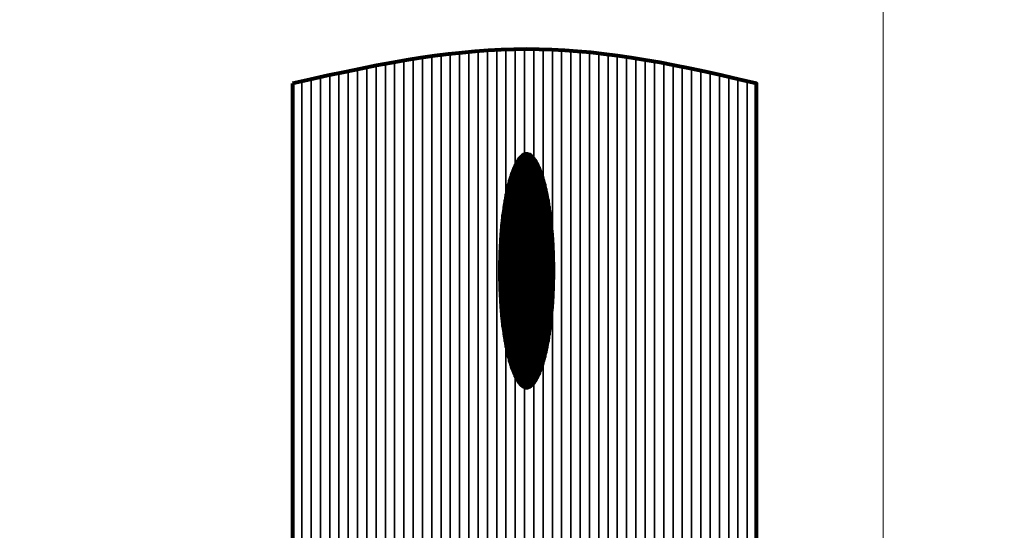
# Model space of a CAD drawing. Units: centimetres. Extents: x -12.2 to 12.7, y -8.2 to 8.8.
# Drawn here: x -2.1 to 0.4, y 2.7 to 4 of the extents above; entities that cross this region are included whole.
import ezdxf

# ---------------------------------------------------------------- set-up
doc = ezdxf.new("R2010")
doc.units = ezdxf.units.CM
doc.header["$MEASUREMENT"] = 0
doc.layers.add('layer 1', color=7, linetype='Continuous')

msp = doc.modelspace()

# ---------------------------------------------------------------- linework, layer by layer
at = {"layer": 'layer 1', "color": 15, "lineweight": 15}
msp.add_lwpolyline([(0.05526, -1.84855), (3.94462, -1.84855), (3.94462, 5.96551), (0.05526, 5.96551), (0.05526, -1.84855)], close=True, dxfattribs=at)
at = {"layer": 'layer 1', "color": 31}
msp.add_open_spline([(-2.38355, 8.31203), (-2.38355, 8.31203), (4.88484, 8.31203), (4.88484, 8.31203), (4.88484, 8.31203), (4.88484, 8.31203), (4.88484, -1.76546), (4.88484, -1.76546), (4.88484, -1.76546), (4.88484, -1.76546), (-5.48405, -1.76546), (-5.48405, -1.76546), (-5.48405, -1.76546), (-5.48405, -1.76546), (-2.38355, 8.31203), (-2.38355, 8.31203)], degree=3, knots=[0, 0, 0, 0, 0.25, 0.25, 0.25, 0.25, 0.5, 0.5, 0.5, 0.5, 0.75, 0.75, 0.75, 0.75, 1, 1, 1, 1], dxfattribs=at)
at = {"layer": 'layer 1', "color": 22, "lineweight": 40}
for points, knots in [([(-1.19231, 7.14342), (-1.19231, 7.14342), (12.66495, 7.14342), (12.66495, 7.14342), (12.66495, 7.14342), (12.66495, 7.14342), (12.66495, -3.81532), (12.66495, -3.81532), (12.66495, -3.81532), (12.66495, -3.81532), (-8.12377, -3.81532), (-8.12377, -3.81532)], [0, 0, 0, 0, 0.3333333, 0.3333333, 0.3333333, 0.3333333, 0.6666667, 0.6666667, 0.6666667, 0.6666667, 1, 1, 1, 1]), ([(-1.19539, 6.88817), (-1.19539, 6.88817), (6.82424, 6.88817), (6.82424, 6.88817), (6.82424, 6.88817), (6.82424, 6.88817), (6.82424, 3.71212), (6.82424, 3.71212)], [0, 0, 0, 0, 0.5, 0.5, 0.5, 0.5, 1, 1, 1, 1])]:
    msp.add_open_spline(points, degree=3, knots=knots, dxfattribs=at)
at = {"layer": 'layer 1', "color": 250, "lineweight": 80}
msp.add_open_spline([(-1.44009, 3.86663), (-0.94379, 3.98185), (-0.7478, 3.98297), (-0.26528, 3.86663), (-0.26528, 3.86663), (-0.26528, 3.86663), (-0.26528, 2.06797), (-0.26528, 2.06797), (-0.26528, 2.06797), (-0.76127, 1.95651), (-0.95724, 1.95651), (-1.44009, 2.06797), (-1.44009, 2.06797), (-1.44009, 2.06797), (-1.44009, 3.86663), (-1.44009, 3.86663)], degree=3, knots=[0, 0, 0, 0, 0.25, 0.25, 0.25, 0.25, 0.5, 0.5, 0.5, 0.5, 0.75, 0.75, 0.75, 0.75, 1, 1, 1, 1], dxfattribs=at)
at = {"layer": 'layer 1', "color": 251}
for points, knots in [([(-1.08764, 2.00034), (-1.08764, 2.00034), (-1.08764, 3.93554), (-1.08764, 3.93554), (-1.08764, 3.93554), (-1.07174, 3.93776), (-1.05609, 3.93977), (-1.04065, 3.94158), (-1.04065, 3.94158), (-1.04065, 3.94158), (-1.04065, 1.99467), (-1.04065, 1.99467), (-1.04065, 1.99467), (-1.05613, 1.99636), (-1.07176, 1.99824), (-1.08764, 2.00034)], [0, 0, 0, 0, 0.25, 0.25, 0.25, 0.25, 0.5, 0.5, 0.5, 0.5, 0.75, 0.75, 0.75, 0.75, 1, 1, 1, 1]), ([(-1.06415, 1.99737), (-1.06415, 1.99737), (-1.06415, 3.9387), (-1.06415, 3.9387), (-1.06415, 3.9387), (-1.04826, 3.94074), (-1.03262, 3.94256), (-1.01715, 3.94418), (-1.01715, 3.94418), (-1.01715, 3.94418), (-1.01715, 1.99225), (-1.01715, 1.99225), (-1.01715, 1.99225), (-1.03264, 1.99375), (-1.04829, 1.99545), (-1.06415, 1.99737)], [0, 0, 0, 0, 0.25, 0.25, 0.25, 0.25, 0.5, 0.5, 0.5, 0.5, 0.75, 0.75, 0.75, 0.75, 1, 1, 1, 1]), ([(-1.04065, 1.99467), (-1.04065, 1.99467), (-1.04065, 3.94158), (-1.04065, 3.94158), (-1.04065, 3.94158), (-1.02479, 3.94343), (-1.00913, 3.94508), (-0.99366, 3.9465), (-0.99366, 3.9465), (-0.99366, 3.9465), (-0.99366, 1.99015), (-0.99366, 1.99015), (-0.99366, 1.99015), (-1.00917, 1.99144), (-1.02481, 1.99294), (-1.04065, 1.99467)], [0, 0, 0, 0, 0.25, 0.25, 0.25, 0.25, 0.5, 0.5, 0.5, 0.5, 0.75, 0.75, 0.75, 0.75, 1, 1, 1, 1]), ([(-1.01715, 1.99225), (-1.01715, 1.99225), (-1.01715, 3.94418), (-1.01715, 3.94418), (-1.01715, 3.94418), (-1.00131, 3.94584), (-0.98566, 3.94726), (-0.97016, 3.94848), (-0.97016, 3.94848), (-0.97016, 3.94848), (-0.97016, 1.98832), (-0.97016, 1.98832), (-0.97016, 1.98832), (-0.98569, 1.9894), (-1.00134, 1.99072), (-1.01715, 1.99225)], [0, 0, 0, 0, 0.25, 0.25, 0.25, 0.25, 0.5, 0.5, 0.5, 0.5, 0.75, 0.75, 0.75, 0.75, 1, 1, 1, 1]), ([(-0.99366, 1.99015), (-0.99366, 1.99015), (-0.99366, 3.9465), (-0.99366, 3.9465), (-0.99366, 3.9465), (-0.97783, 3.94795), (-0.96219, 3.94917), (-0.94666, 3.95016), (-0.94666, 3.95016), (-0.94666, 3.95016), (-0.94666, 1.98687), (-0.94666, 1.98687), (-0.94666, 1.98687), (-0.96222, 1.98773), (-0.97787, 1.98883), (-0.99366, 1.99015)], [0, 0, 0, 0, 0.25, 0.25, 0.25, 0.25, 0.5, 0.5, 0.5, 0.5, 0.75, 0.75, 0.75, 0.75, 1, 1, 1, 1]), ([(-0.97016, 1.98832), (-0.97016, 1.98832), (-0.97016, 3.94848), (-0.97016, 3.94848), (-0.97016, 3.94848), (-0.95437, 3.94972), (-0.93871, 3.95072), (-0.92317, 3.95149), (-0.92317, 3.95149), (-0.92317, 3.95149), (-0.92317, 1.98573), (-0.92317, 1.98573), (-0.92317, 1.98573), (-0.93876, 1.98637), (-0.9544, 1.98722), (-0.97016, 1.98832)], [0, 0, 0, 0, 0.25, 0.25, 0.25, 0.25, 0.5, 0.5, 0.5, 0.5, 0.75, 0.75, 0.75, 0.75, 1, 1, 1, 1]), ([(-0.94666, 1.98687), (-0.94666, 1.98687), (-0.94666, 3.95016), (-0.94666, 3.95016), (-0.94666, 3.95016), (-0.93089, 3.95117), (-0.91524, 3.95195), (-0.89967, 3.95249), (-0.89967, 3.95249), (-0.89967, 3.95249), (-0.89967, 1.98493), (-0.89967, 1.98493), (-0.89967, 1.98493), (-0.91528, 1.98535), (-0.93092, 1.98599), (-0.94666, 1.98687)], [0, 0, 0, 0, 0.25, 0.25, 0.25, 0.25, 0.5, 0.5, 0.5, 0.5, 0.75, 0.75, 0.75, 0.75, 1, 1, 1, 1]), ([(-0.92317, 1.98573), (-0.92317, 1.98573), (-0.92317, 3.95149), (-0.92317, 3.95149), (-0.92317, 3.95149), (-0.90742, 3.95227), (-0.89177, 3.95284), (-0.87617, 3.95314), (-0.87617, 3.95314), (-0.87617, 3.95314), (-0.87617, 1.98448), (-0.87617, 1.98448), (-0.87617, 1.98448), (-0.89181, 1.98467), (-0.90746, 1.98508), (-0.92317, 1.98573)], [0, 0, 0, 0, 0.25, 0.25, 0.25, 0.25, 0.5, 0.5, 0.5, 0.5, 0.75, 0.75, 0.75, 0.75, 1, 1, 1, 1]), ([(-0.89967, 1.98493), (-0.89967, 1.98493), (-0.89967, 3.95249), (-0.89967, 3.95249), (-0.89967, 3.95249), (-0.88394, 3.95304), (-0.8683, 3.95335), (-0.85268, 3.95342), (-0.85268, 3.95342), (-0.85268, 3.95342), (-0.85268, 1.98439), (-0.85268, 1.98439), (-0.85268, 1.98439), (-0.86834, 1.98434), (-0.88398, 1.98451), (-0.89967, 1.98493)], [0, 0, 0, 0, 0.25, 0.25, 0.25, 0.25, 0.5, 0.5, 0.5, 0.5, 0.75, 0.75, 0.75, 0.75, 1, 1, 1, 1]), ([(-1.13464, 2.00709), (-1.13464, 2.00709), (-1.13464, 3.92851), (-1.13464, 3.92851), (-1.13464, 3.92851), (-1.1187, 3.93105), (-1.10306, 3.93339), (-1.08764, 3.93554), (-1.08764, 3.93554), (-1.08764, 3.93554), (-1.08764, 2.00034), (-1.08764, 2.00034), (-1.08764, 2.00034), (-1.10307, 2.00238), (-1.11874, 2.00465), (-1.13464, 2.00709)], [0, 0, 0, 0, 0.25, 0.25, 0.25, 0.25, 0.5, 0.5, 0.5, 0.5, 0.75, 0.75, 0.75, 0.75, 1, 1, 1, 1]), ([(-1.11114, 2.0036), (-1.11114, 2.0036), (-1.11114, 3.93216), (-1.11114, 3.93216), (-1.11114, 3.93216), (-1.09524, 3.93454), (-1.07957, 3.93672), (-1.06415, 3.9387), (-1.06415, 3.9387), (-1.06415, 3.9387), (-1.06415, 1.99737), (-1.06415, 1.99737), (-1.06415, 1.99737), (-1.07959, 1.99924), (-1.09525, 2.00132), (-1.11114, 2.0036)], [0, 0, 0, 0, 0.25, 0.25, 0.25, 0.25, 0.5, 0.5, 0.5, 0.5, 0.75, 0.75, 0.75, 0.75, 1, 1, 1, 1]), ([(-0.8417, 3.69088), (-0.8417, 3.69088), (-0.8417, 3.09502), (-0.8417, 3.09502), (-0.8417, 3.09502), (-0.84356, 3.0944), (-0.84546, 3.0941), (-0.84736, 3.0941), (-0.84736, 3.0941), (-0.84736, 3.0941), (-0.84738, 3.0941), (-0.84738, 3.0941), (-0.84738, 3.0941), (-0.84738, 3.0941), (-0.84738, 3.69184), (-0.84738, 3.69184), (-0.84738, 3.69184), (-0.84738, 3.69184), (-0.84736, 3.69184), (-0.84736, 3.69184), (-0.84736, 3.69184), (-0.84546, 3.69184), (-0.84356, 3.6915), (-0.8417, 3.69088)], [0, 0, 0, 0, 0.1666667, 0.1666667, 0.1666667, 0.1666667, 0.3333333, 0.3333333, 0.3333333, 0.3333333, 0.5, 0.5, 0.5, 0.5, 0.6666667, 0.6666667, 0.6666667, 0.6666667, 0.8333333, 0.8333333, 0.8333333, 0.8333333, 1, 1, 1, 1]), ([(-0.83885, 3.68969), (-0.83885, 3.68969), (-0.83885, 3.09621), (-0.83885, 3.09621), (-0.83885, 3.09621), (-0.84073, 3.09527), (-0.84262, 3.09465), (-0.84454, 3.09434), (-0.84454, 3.09434), (-0.84454, 3.09434), (-0.84454, 3.69158), (-0.84454, 3.69158), (-0.84454, 3.69158), (-0.84262, 3.69126), (-0.84073, 3.69063), (-0.83885, 3.68969)], [0, 0, 0, 0, 0.25, 0.25, 0.25, 0.25, 0.5, 0.5, 0.5, 0.5, 0.75, 0.75, 0.75, 0.75, 1, 1, 1, 1]), ([(-0.83601, 3.68802), (-0.83601, 3.68802), (-0.83601, 3.09788), (-0.83601, 3.09788), (-0.83601, 3.09788), (-0.83788, 3.09662), (-0.83977, 3.09566), (-0.8417, 3.09502), (-0.8417, 3.09502), (-0.8417, 3.09502), (-0.8417, 3.69088), (-0.8417, 3.69088), (-0.8417, 3.69088), (-0.83977, 3.69023), (-0.83788, 3.68928), (-0.83601, 3.68802)], [0, 0, 0, 0, 0.25, 0.25, 0.25, 0.25, 0.5, 0.5, 0.5, 0.5, 0.75, 0.75, 0.75, 0.75, 1, 1, 1, 1]), ([(-0.83316, 3.68586), (-0.83316, 3.68586), (-0.83316, 3.10006), (-0.83316, 3.10006), (-0.83316, 3.10006), (-0.83503, 3.09847), (-0.83692, 3.09717), (-0.83885, 3.09621), (-0.83885, 3.09621), (-0.83885, 3.09621), (-0.83885, 3.68969), (-0.83885, 3.68969), (-0.83885, 3.68969), (-0.83692, 3.68872), (-0.83503, 3.68745), (-0.83316, 3.68586)], [0, 0, 0, 0, 0.25, 0.25, 0.25, 0.25, 0.5, 0.5, 0.5, 0.5, 0.75, 0.75, 0.75, 0.75, 1, 1, 1, 1]), ([(-0.83032, 3.68317), (-0.83032, 3.68317), (-0.83032, 3.10272), (-0.83032, 3.10272), (-0.83032, 3.10272), (-0.83219, 3.10079), (-0.83408, 3.09917), (-0.83601, 3.09788), (-0.83601, 3.09788), (-0.83601, 3.09788), (-0.83601, 3.68802), (-0.83601, 3.68802), (-0.83601, 3.68802), (-0.83408, 3.68672), (-0.83219, 3.6851), (-0.83032, 3.68317)], [0, 0, 0, 0, 0.25, 0.25, 0.25, 0.25, 0.5, 0.5, 0.5, 0.5, 0.75, 0.75, 0.75, 0.75, 1, 1, 1, 1]), ([(-0.82748, 3.67998), (-0.82748, 3.67998), (-0.82748, 3.10591), (-0.82748, 3.10591), (-0.82748, 3.10591), (-0.82934, 3.10364), (-0.83124, 3.10169), (-0.83316, 3.10006), (-0.83316, 3.10006), (-0.83316, 3.10006), (-0.83316, 3.68586), (-0.83316, 3.68586), (-0.83316, 3.68586), (-0.83124, 3.68422), (-0.82934, 3.68225), (-0.82748, 3.67998)], [0, 0, 0, 0, 0.25, 0.25, 0.25, 0.25, 0.5, 0.5, 0.5, 0.5, 0.75, 0.75, 0.75, 0.75, 1, 1, 1, 1]), ([(-0.82463, 3.67622), (-0.82463, 3.67622), (-0.82463, 3.10966), (-0.82463, 3.10966), (-0.82463, 3.10966), (-0.82649, 3.10702), (-0.82838, 3.10472), (-0.83032, 3.10272), (-0.83032, 3.10272), (-0.83032, 3.10272), (-0.83032, 3.68317), (-0.83032, 3.68317), (-0.83032, 3.68317), (-0.82838, 3.68117), (-0.82649, 3.67886), (-0.82463, 3.67622)], [0, 0, 0, 0, 0.25, 0.25, 0.25, 0.25, 0.5, 0.5, 0.5, 0.5, 0.75, 0.75, 0.75, 0.75, 1, 1, 1, 1]), ([(-0.82179, 3.67192), (-0.82179, 3.67192), (-0.82179, 3.11398), (-0.82179, 3.11398), (-0.82179, 3.11398), (-0.82365, 3.11096), (-0.82554, 3.10827), (-0.82748, 3.10591), (-0.82748, 3.10591), (-0.82748, 3.10591), (-0.82748, 3.67998), (-0.82748, 3.67998), (-0.82748, 3.67998), (-0.82554, 3.67762), (-0.82365, 3.67494), (-0.82179, 3.67192)], [0, 0, 0, 0, 0.25, 0.25, 0.25, 0.25, 0.5, 0.5, 0.5, 0.5, 0.75, 0.75, 0.75, 0.75, 1, 1, 1, 1]), ([(-0.81894, 3.66699), (-0.81894, 3.66699), (-0.81894, 3.11892), (-0.81894, 3.11892), (-0.81894, 3.11892), (-0.8208, 3.11551), (-0.82269, 3.11241), (-0.82463, 3.10966), (-0.82463, 3.10966), (-0.82463, 3.10966), (-0.82463, 3.67622), (-0.82463, 3.67622), (-0.82463, 3.67622), (-0.82269, 3.67348), (-0.8208, 3.6704), (-0.81894, 3.66699)], [0, 0, 0, 0, 0.25, 0.25, 0.25, 0.25, 0.5, 0.5, 0.5, 0.5, 0.75, 0.75, 0.75, 0.75, 1, 1, 1, 1]), ([(-0.8161, 3.66147), (-0.8161, 3.66147), (-0.8161, 3.12444), (-0.8161, 3.12444), (-0.8161, 3.12444), (-0.81795, 3.12062), (-0.81985, 3.11712), (-0.82179, 3.11398), (-0.82179, 3.11398), (-0.82179, 3.11398), (-0.82179, 3.67192), (-0.82179, 3.67192), (-0.82179, 3.67192), (-0.81985, 3.66878), (-0.81795, 3.66529), (-0.8161, 3.66147)], [0, 0, 0, 0, 0.25, 0.25, 0.25, 0.25, 0.5, 0.5, 0.5, 0.5, 0.75, 0.75, 0.75, 0.75, 1, 1, 1, 1]), ([(-0.81326, 3.65528), (-0.81326, 3.65528), (-0.81326, 3.13063), (-0.81326, 3.13063), (-0.81326, 3.13063), (-0.8151, 3.12638), (-0.817, 3.12248), (-0.81894, 3.11892), (-0.81894, 3.11892), (-0.81894, 3.11892), (-0.81894, 3.66699), (-0.81894, 3.66699), (-0.81894, 3.66699), (-0.817, 3.66343), (-0.8151, 3.65953), (-0.81326, 3.65528)], [0, 0, 0, 0, 0.25, 0.25, 0.25, 0.25, 0.5, 0.5, 0.5, 0.5, 0.75, 0.75, 0.75, 0.75, 1, 1, 1, 1])]:
    msp.add_open_spline(points, degree=3, knots=knots, dxfattribs=at)
at = {"layer": 'layer 1', "color": 8}
for points, knots in [([(-0.87617, 1.98448), (-0.87617, 1.98448), (-0.87617, 3.95314), (-0.87617, 3.95314), (-0.87617, 3.95314), (-0.86048, 3.95345), (-0.84484, 3.95351), (-0.82918, 3.95334), (-0.82918, 3.95334), (-0.82918, 3.95334), (-0.82918, 1.98462), (-0.82918, 1.98462), (-0.82918, 1.98462), (-0.84487, 1.98434), (-0.86052, 1.9843), (-0.87617, 1.98448)], [0, 0, 0, 0, 0.25, 0.25, 0.25, 0.25, 0.5, 0.5, 0.5, 0.5, 0.75, 0.75, 0.75, 0.75, 1, 1, 1, 1]), ([(-0.85268, 1.98439), (-0.85268, 1.98439), (-0.85268, 3.95342), (-0.85268, 3.95342), (-0.85268, 3.95342), (-0.83702, 3.95349), (-0.82136, 3.9533), (-0.80568, 3.95288), (-0.80568, 3.95288), (-0.80568, 3.95288), (-0.80568, 1.98521), (-0.80568, 1.98521), (-0.80568, 1.98521), (-0.8214, 1.9847), (-0.83706, 1.98444), (-0.85268, 1.98439)], [0, 0, 0, 0, 0.25, 0.25, 0.25, 0.25, 0.5, 0.5, 0.5, 0.5, 0.75, 0.75, 0.75, 0.75, 1, 1, 1, 1]), ([(-0.82918, 1.98462), (-0.82918, 1.98462), (-0.82918, 3.95334), (-0.82918, 3.95334), (-0.82918, 3.95334), (-0.81354, 3.95316), (-0.7979, 3.95275), (-0.78218, 3.95209), (-0.78218, 3.95209), (-0.78218, 3.95209), (-0.78218, 1.98615), (-0.78218, 1.98615), (-0.78218, 1.98615), (-0.79792, 1.98541), (-0.81358, 1.9849), (-0.82918, 1.98462)], [0, 0, 0, 0, 0.25, 0.25, 0.25, 0.25, 0.5, 0.5, 0.5, 0.5, 0.75, 0.75, 0.75, 0.75, 1, 1, 1, 1]), ([(-0.80568, 1.98521), (-0.80568, 1.98521), (-0.80568, 3.95288), (-0.80568, 3.95288), (-0.80568, 3.95288), (-0.79007, 3.95247), (-0.77442, 3.9518), (-0.75869, 3.95091), (-0.75869, 3.95091), (-0.75869, 3.95091), (-0.75869, 1.98741), (-0.75869, 1.98741), (-0.75869, 1.98741), (-0.77446, 1.98645), (-0.79011, 1.98572), (-0.80568, 1.98521)], [0, 0, 0, 0, 0.25, 0.25, 0.25, 0.25, 0.5, 0.5, 0.5, 0.5, 0.75, 0.75, 0.75, 0.75, 1, 1, 1, 1]), ([(-0.78218, 1.98615), (-0.78218, 1.98615), (-0.78218, 3.95209), (-0.78218, 3.95209), (-0.78218, 3.95209), (-0.7666, 3.95144), (-0.75095, 3.95054), (-0.73519, 3.94941), (-0.73519, 3.94941), (-0.73519, 3.94941), (-0.73519, 1.98902), (-0.73519, 1.98902), (-0.73519, 1.98902), (-0.75099, 1.98784), (-0.76663, 1.98688), (-0.78218, 1.98615)], [0, 0, 0, 0, 0.25, 0.25, 0.25, 0.25, 0.5, 0.5, 0.5, 0.5, 0.75, 0.75, 0.75, 0.75, 1, 1, 1, 1]), ([(-0.75869, 1.98741), (-0.75869, 1.98741), (-0.75869, 3.95091), (-0.75869, 3.95091), (-0.75869, 3.95091), (-0.74313, 3.95002), (-0.72748, 3.9489), (-0.71169, 3.94755), (-0.71169, 3.94755), (-0.71169, 3.94755), (-0.71169, 1.9909), (-0.71169, 1.9909), (-0.71169, 1.9909), (-0.72752, 1.98951), (-0.74316, 1.98836), (-0.75869, 1.98741)], [0, 0, 0, 0, 0.25, 0.25, 0.25, 0.25, 0.5, 0.5, 0.5, 0.5, 0.75, 0.75, 0.75, 0.75, 1, 1, 1, 1]), ([(-0.73519, 1.98902), (-0.73519, 1.98902), (-0.73519, 3.94941), (-0.73519, 3.94941), (-0.73519, 3.94941), (-0.71966, 3.9483), (-0.70401, 3.94694), (-0.6882, 3.94537), (-0.6882, 3.94537), (-0.6882, 3.94537), (-0.6882, 1.99312), (-0.6882, 1.99312), (-0.6882, 1.99312), (-0.70403, 1.99154), (-0.71969, 1.99018), (-0.73519, 1.98902)], [0, 0, 0, 0, 0.25, 0.25, 0.25, 0.25, 0.5, 0.5, 0.5, 0.5, 0.75, 0.75, 0.75, 0.75, 1, 1, 1, 1]), ([(-0.85307, 3.69084), (-0.85307, 3.69084), (-0.85307, 3.09506), (-0.85307, 3.09506), (-0.85307, 3.09506), (-0.85499, 3.0957), (-0.85688, 3.09667), (-0.85876, 3.09795), (-0.85876, 3.09795), (-0.85876, 3.09795), (-0.85876, 3.68795), (-0.85876, 3.68795), (-0.85876, 3.68795), (-0.85688, 3.68923), (-0.85499, 3.6902), (-0.85307, 3.69084)], [0, 0, 0, 0, 0.25, 0.25, 0.25, 0.25, 0.5, 0.5, 0.5, 0.5, 0.75, 0.75, 0.75, 0.75, 1, 1, 1, 1]), ([(-0.85023, 3.69156), (-0.85023, 3.69156), (-0.85023, 3.09436), (-0.85023, 3.09436), (-0.85023, 3.09436), (-0.85215, 3.09468), (-0.85404, 3.09531), (-0.85592, 3.09626), (-0.85592, 3.09626), (-0.85592, 3.09626), (-0.85592, 3.68964), (-0.85592, 3.68964), (-0.85592, 3.68964), (-0.85404, 3.69059), (-0.85215, 3.69124), (-0.85023, 3.69156)], [0, 0, 0, 0, 0.25, 0.25, 0.25, 0.25, 0.5, 0.5, 0.5, 0.5, 0.75, 0.75, 0.75, 0.75, 1, 1, 1, 1]), ([(-0.84738, 3.69184), (-0.84738, 3.69184), (-0.84738, 3.0941), (-0.84738, 3.0941), (-0.84738, 3.0941), (-0.8493, 3.0941), (-0.85119, 3.09443), (-0.85307, 3.09506), (-0.85307, 3.09506), (-0.85307, 3.09506), (-0.85307, 3.69084), (-0.85307, 3.69084), (-0.85307, 3.69084), (-0.85119, 3.69147), (-0.8493, 3.69184), (-0.84738, 3.69184)], [0, 0, 0, 0, 0.25, 0.25, 0.25, 0.25, 0.5, 0.5, 0.5, 0.5, 0.75, 0.75, 0.75, 0.75, 1, 1, 1, 1]), ([(-0.84454, 3.69158), (-0.84454, 3.69158), (-0.84454, 3.09434), (-0.84454, 3.09434), (-0.84454, 3.09434), (-0.84547, 3.09419), (-0.84642, 3.0941), (-0.84736, 3.0941), (-0.84736, 3.0941), (-0.84833, 3.0941), (-0.84928, 3.0942), (-0.85023, 3.09436), (-0.85023, 3.09436), (-0.85023, 3.09436), (-0.85023, 3.69156), (-0.85023, 3.69156), (-0.85023, 3.69156), (-0.84928, 3.69172), (-0.84833, 3.69184), (-0.84736, 3.69184), (-0.84736, 3.69184), (-0.84642, 3.69184), (-0.84547, 3.69173), (-0.84454, 3.69158)], [0, 0, 0, 0, 0.1666667, 0.1666667, 0.1666667, 0.1666667, 0.3333333, 0.3333333, 0.3333333, 0.3333333, 0.5, 0.5, 0.5, 0.5, 0.6666667, 0.6666667, 0.6666667, 0.6666667, 0.8333333, 0.8333333, 0.8333333, 0.8333333, 1, 1, 1, 1]), ([(-0.8616, 3.68581), (-0.8616, 3.68581), (-0.8616, 3.10011), (-0.8616, 3.10011), (-0.8616, 3.10011), (-0.86353, 3.10177), (-0.86542, 3.10376), (-0.86729, 3.10606), (-0.86729, 3.10606), (-0.86729, 3.10606), (-0.86729, 3.67984), (-0.86729, 3.67984), (-0.86729, 3.67984), (-0.86542, 3.68214), (-0.86353, 3.68415), (-0.8616, 3.68581)], [0, 0, 0, 0, 0.25, 0.25, 0.25, 0.25, 0.5, 0.5, 0.5, 0.5, 0.75, 0.75, 0.75, 0.75, 1, 1, 1, 1]), ([(-0.85876, 3.68795), (-0.85876, 3.68795), (-0.85876, 3.09795), (-0.85876, 3.09795), (-0.85876, 3.09795), (-0.86069, 3.09926), (-0.86258, 3.10089), (-0.86445, 3.10284), (-0.86445, 3.10284), (-0.86445, 3.10284), (-0.86445, 3.68306), (-0.86445, 3.68306), (-0.86445, 3.68306), (-0.86258, 3.68501), (-0.86069, 3.68664), (-0.85876, 3.68795)], [0, 0, 0, 0, 0.25, 0.25, 0.25, 0.25, 0.5, 0.5, 0.5, 0.5, 0.75, 0.75, 0.75, 0.75, 1, 1, 1, 1]), ([(-0.85592, 3.68964), (-0.85592, 3.68964), (-0.85592, 3.09626), (-0.85592, 3.09626), (-0.85592, 3.09626), (-0.85783, 3.09723), (-0.85973, 3.09852), (-0.8616, 3.10011), (-0.8616, 3.10011), (-0.8616, 3.10011), (-0.8616, 3.68581), (-0.8616, 3.68581), (-0.8616, 3.68581), (-0.85973, 3.6874), (-0.85783, 3.68867), (-0.85592, 3.68964)], [0, 0, 0, 0, 0.25, 0.25, 0.25, 0.25, 0.5, 0.5, 0.5, 0.5, 0.75, 0.75, 0.75, 0.75, 1, 1, 1, 1])]:
    msp.add_open_spline(points, degree=3, knots=knots, dxfattribs=at)
at = {"layer": 'layer 1', "color": 252}
for points in [[(-0.71169, 1.9909), (-0.71169, 1.9909), (-0.71169, 3.94755), (-0.71169, 3.94755), (-0.71169, 3.94755), (-0.69618, 3.94622), (-0.68053, 3.94465), (-0.6647, 3.94287), (-0.6647, 3.94287), (-0.6647, 3.94287), (-0.6647, 1.99562), (-0.6647, 1.99562), (-0.6647, 1.99562), (-0.68056, 1.99385), (-0.69621, 1.99226), (-0.71169, 1.9909)], [(-0.6882, 1.99312), (-0.6882, 1.99312), (-0.6882, 3.94537), (-0.6882, 3.94537), (-0.6882, 3.94537), (-0.67271, 3.94383), (-0.65705, 3.94205), (-0.6412, 3.94007), (-0.6412, 3.94007), (-0.6412, 3.94007), (-0.6412, 1.99836), (-0.6412, 1.99836), (-0.6412, 1.99836), (-0.65708, 1.9964), (-0.67273, 1.99467), (-0.6882, 1.99312)], [(-0.6647, 1.99562), (-0.6647, 1.99562), (-0.6647, 3.94287), (-0.6647, 3.94287), (-0.6647, 3.94287), (-0.64922, 3.94112), (-0.63359, 3.93918), (-0.61771, 3.937), (-0.61771, 3.937), (-0.61771, 3.937), (-0.61771, 2.0014), (-0.61771, 2.0014), (-0.61771, 2.0014), (-0.6336, 1.99927), (-0.64926, 1.99735), (-0.6647, 1.99562)], [(-0.6412, 1.99836), (-0.6412, 1.99836), (-0.6412, 3.94007), (-0.6412, 3.94007), (-0.6412, 3.94007), (-0.62575, 3.93813), (-0.61009, 3.93599), (-0.59421, 3.93363), (-0.59421, 3.93363), (-0.59421, 3.93363), (-0.59421, 2.00468), (-0.59421, 2.00468), (-0.59421, 2.00468), (-0.61012, 2.00238), (-0.62577, 2.00026), (-0.6412, 1.99836)], [(-0.61771, 2.0014), (-0.61771, 2.0014), (-0.61771, 3.937), (-0.61771, 3.937), (-0.61771, 3.937), (-0.60228, 3.93488), (-0.58661, 3.93255), (-0.57071, 3.93002), (-0.57071, 3.93002), (-0.57071, 3.93002), (-0.57071, 2.00816), (-0.57071, 2.00816), (-0.57071, 2.00816), (-0.58664, 2.00571), (-0.60228, 2.00347), (-0.61771, 2.0014)], [(-0.59421, 2.00468), (-0.59421, 2.00468), (-0.59421, 3.93363), (-0.59421, 3.93363), (-0.59421, 3.93363), (-0.57878, 3.93134), (-0.56314, 3.92886), (-0.54722, 3.92617), (-0.54722, 3.92617), (-0.54722, 3.92617), (-0.54722, 2.01187), (-0.54722, 2.01187), (-0.54722, 2.01187), (-0.56315, 2.00929), (-0.57881, 2.0069), (-0.59421, 2.00468)], [(-0.57071, 2.00816), (-0.57071, 2.00816), (-0.57071, 3.93002), (-0.57071, 3.93002), (-0.57071, 3.93002), (-0.5553, 3.92757), (-0.53964, 3.92492), (-0.52372, 3.92208), (-0.52372, 3.92208), (-0.52372, 3.92208), (-0.52372, 2.01578), (-0.52372, 2.01578), (-0.52372, 2.01578), (-0.53965, 2.01307), (-0.55533, 2.01052), (-0.57071, 2.00816)], [(-0.87582, 3.66683), (-0.87582, 3.66683), (-0.87582, 3.11908), (-0.87582, 3.11908), (-0.87582, 3.11908), (-0.87777, 3.12266), (-0.87966, 3.12659), (-0.88151, 3.13087), (-0.88151, 3.13087), (-0.88151, 3.13087), (-0.88151, 3.65504), (-0.88151, 3.65504), (-0.88151, 3.65504), (-0.87966, 3.65932), (-0.87777, 3.66325), (-0.87582, 3.66683)], [(-0.87298, 3.67175), (-0.87298, 3.67175), (-0.87298, 3.11415), (-0.87298, 3.11415), (-0.87298, 3.11415), (-0.87492, 3.11731), (-0.87681, 3.12083), (-0.87867, 3.12467), (-0.87867, 3.12467), (-0.87867, 3.12467), (-0.87867, 3.66124), (-0.87867, 3.66124), (-0.87867, 3.66124), (-0.87681, 3.66508), (-0.87492, 3.66859), (-0.87298, 3.67175)], [(-0.87014, 3.67607), (-0.87014, 3.67607), (-0.87014, 3.10981), (-0.87014, 3.10981), (-0.87014, 3.10981), (-0.87207, 3.11256), (-0.87397, 3.11567), (-0.87582, 3.11908), (-0.87582, 3.11908), (-0.87582, 3.11908), (-0.87582, 3.66683), (-0.87582, 3.66683), (-0.87582, 3.66683), (-0.87397, 3.67024), (-0.87207, 3.67332), (-0.87014, 3.67607)], [(-0.86729, 3.67984), (-0.86729, 3.67984), (-0.86729, 3.10606), (-0.86729, 3.10606), (-0.86729, 3.10606), (-0.86922, 3.10843), (-0.87112, 3.11112), (-0.87298, 3.11415), (-0.87298, 3.11415), (-0.87298, 3.11415), (-0.87298, 3.67175), (-0.87298, 3.67175), (-0.87298, 3.67175), (-0.87112, 3.67477), (-0.86922, 3.67747), (-0.86729, 3.67984)], [(-0.86445, 3.68306), (-0.86445, 3.68306), (-0.86445, 3.10284), (-0.86445, 3.10284), (-0.86445, 3.10284), (-0.86638, 3.10485), (-0.86828, 3.10716), (-0.87014, 3.10981), (-0.87014, 3.10981), (-0.87014, 3.10981), (-0.87014, 3.67607), (-0.87014, 3.67607), (-0.87014, 3.67607), (-0.86828, 3.67872), (-0.86638, 3.68105), (-0.86445, 3.68306)], [(-0.88151, 3.65504), (-0.88151, 3.65504), (-0.88151, 3.13087), (-0.88151, 3.13087), (-0.88151, 3.13087), (-0.88346, 3.13538), (-0.88537, 3.14025), (-0.8872, 3.14548), (-0.8872, 3.14548), (-0.8872, 3.14548), (-0.8872, 3.64043), (-0.8872, 3.64043), (-0.8872, 3.64043), (-0.88537, 3.64566), (-0.88346, 3.65053), (-0.88151, 3.65504)], [(-0.87867, 3.66124), (-0.87867, 3.66124), (-0.87867, 3.12467), (-0.87867, 3.12467), (-0.87867, 3.12467), (-0.88061, 3.1287), (-0.88252, 3.13307), (-0.88436, 3.1378), (-0.88436, 3.1378), (-0.88436, 3.1378), (-0.88436, 3.6481), (-0.88436, 3.6481), (-0.88436, 3.6481), (-0.88252, 3.65283), (-0.88061, 3.65721), (-0.87867, 3.66124)]]:
    msp.add_open_spline(points, degree=3, knots=[0, 0, 0, 0, 0.25, 0.25, 0.25, 0.25, 0.5, 0.5, 0.5, 0.5, 0.75, 0.75, 0.75, 0.75, 1, 1, 1, 1], dxfattribs=at)
at = {"layer": 'layer 1', "color": 250}
for points in [[(-1.25212, 2.0276), (-1.25212, 2.0276), (-1.25212, 3.90739), (-1.25212, 3.90739), (-1.25212, 3.90739), (-1.23617, 3.91054), (-1.22049, 3.91354), (-1.20513, 3.91637), (-1.20513, 3.91637), (-1.20513, 3.91637), (-1.20513, 2.01885), (-1.20513, 2.01885), (-1.20513, 2.01885), (-1.22052, 2.02161), (-1.23616, 2.02451), (-1.25212, 2.0276)], [(-1.22862, 2.02314), (-1.22862, 2.02314), (-1.22862, 3.91196), (-1.22862, 3.91196), (-1.22862, 3.91196), (-1.21266, 3.91501), (-1.19702, 3.91789), (-1.18163, 3.92061), (-1.18163, 3.92061), (-1.18163, 3.92061), (-1.18163, 2.01472), (-1.18163, 2.01472), (-1.18163, 2.01472), (-1.19702, 2.01736), (-1.21267, 2.02016), (-1.22862, 2.02314)], [(-1.20513, 2.01885), (-1.20513, 2.01885), (-1.20513, 3.91637), (-1.20513, 3.91637), (-1.20513, 3.91637), (-1.18917, 3.91931), (-1.17353, 3.92206), (-1.15813, 3.92465), (-1.15813, 3.92465), (-1.15813, 3.92465), (-1.15813, 2.01079), (-1.15813, 2.01079), (-1.15813, 2.01079), (-1.17352, 2.01329), (-1.1892, 2.01599), (-1.20513, 2.01885)], [(-1.3696, 2.05205), (-1.3696, 2.05205), (-1.3696, 3.88263), (-1.3696, 3.88263), (-1.3696, 3.88263), (-1.35362, 3.88618), (-1.33798, 3.88959), (-1.32261, 3.89287), (-1.32261, 3.89287), (-1.32261, 3.89287), (-1.32261, 2.04191), (-1.32261, 2.04191), (-1.32261, 2.04191), (-1.33797, 2.04515), (-1.35363, 2.04853), (-1.3696, 2.05205)], [(-1.34611, 2.04693), (-1.34611, 2.04693), (-1.34611, 3.88781), (-1.34611, 3.88781), (-1.34611, 3.88781), (-1.33014, 3.8913), (-1.31448, 3.89463), (-1.29911, 3.89784), (-1.29911, 3.89784), (-1.29911, 3.89784), (-1.29911, 2.03702), (-1.29911, 2.03702), (-1.29911, 2.03702), (-1.31448, 2.04018), (-1.33014, 2.04348), (-1.34611, 2.04693)], [(-1.32261, 2.04191), (-1.32261, 2.04191), (-1.32261, 3.89287), (-1.32261, 3.89287), (-1.32261, 3.89287), (-1.30664, 3.89628), (-1.29099, 3.89956), (-1.27562, 3.90269), (-1.27562, 3.90269), (-1.27562, 3.90269), (-1.27562, 2.03226), (-1.27562, 2.03226), (-1.27562, 2.03226), (-1.29099, 2.03533), (-1.30665, 2.03854), (-1.32261, 2.04191)], [(-1.29911, 2.03702), (-1.29911, 2.03702), (-1.29911, 3.89784), (-1.29911, 3.89784), (-1.29911, 3.89784), (-1.28314, 3.90117), (-1.26749, 3.90436), (-1.25212, 3.90739), (-1.25212, 3.90739), (-1.25212, 3.90739), (-1.25212, 2.0276), (-1.25212, 2.0276), (-1.25212, 2.0276), (-1.26748, 2.03058), (-1.28316, 2.03374), (-1.29911, 2.03702)], [(-1.27562, 2.03226), (-1.27562, 2.03226), (-1.27562, 3.90269), (-1.27562, 3.90269), (-1.27562, 3.90269), (-1.25966, 3.90594), (-1.24399, 3.90903), (-1.22862, 3.91196), (-1.22862, 3.91196), (-1.22862, 3.91196), (-1.22862, 2.02314), (-1.22862, 2.02314), (-1.22862, 2.02314), (-1.24399, 2.02602), (-1.25966, 2.02907), (-1.27562, 2.03226)], [(-1.3931, 3.87737), (-1.3931, 3.87737), (-1.3931, 2.05726), (-1.3931, 2.05726), (-1.3931, 2.05726), (-1.40846, 2.06071), (-1.42412, 2.06428), (-1.44009, 2.06797), (-1.44009, 2.06797), (-1.44009, 2.06797), (-1.44009, 3.86663), (-1.44009, 3.86663), (-1.44009, 3.86663), (-1.42412, 3.87034), (-1.40847, 3.8739), (-1.3931, 3.87737)], [(-1.4166, 3.87204), (-1.4166, 3.87204), (-1.4166, 2.06257), (-1.4166, 2.06257), (-1.4166, 2.06257), (-1.4166, 2.06257), (-1.44009, 2.06797), (-1.44009, 2.06797), (-1.44009, 2.06797), (-1.44009, 2.06797), (-1.44009, 3.86663), (-1.44009, 3.86663), (-1.44009, 3.86663), (-1.44009, 3.86663), (-1.4166, 3.87204), (-1.4166, 3.87204)], [(-1.4166, 2.06257), (-1.4166, 2.06257), (-1.4166, 3.87204), (-1.4166, 3.87204), (-1.4166, 3.87204), (-1.40062, 3.8757), (-1.38497, 3.87921), (-1.3696, 3.88263), (-1.3696, 3.88263), (-1.3696, 3.88263), (-1.3696, 2.05205), (-1.3696, 2.05205), (-1.3696, 2.05205), (-1.38497, 2.05543), (-1.40062, 2.05893), (-1.4166, 2.06257)], [(-1.3931, 2.05726), (-1.3931, 2.05726), (-1.3931, 3.87737), (-1.3931, 3.87737), (-1.3931, 3.87737), (-1.37712, 3.88098), (-1.36148, 3.88446), (-1.34611, 3.88781), (-1.34611, 3.88781), (-1.34611, 3.88781), (-1.34611, 2.04693), (-1.34611, 2.04693), (-1.34611, 2.04693), (-1.36148, 2.05024), (-1.37713, 2.05368), (-1.3931, 2.05726)], [(-0.80472, 3.63218), (-0.80472, 3.63218), (-0.80472, 3.15372), (-0.80472, 3.15372), (-0.80472, 3.15372), (-0.80655, 3.14796), (-0.80845, 3.14254), (-0.81041, 3.13753), (-0.81041, 3.13753), (-0.81041, 3.13753), (-0.81041, 3.64837), (-0.81041, 3.64837), (-0.81041, 3.64837), (-0.80845, 3.64336), (-0.80655, 3.63794), (-0.80472, 3.63218)], [(-0.80188, 3.62272), (-0.80188, 3.62272), (-0.80188, 3.16319), (-0.80188, 3.16319), (-0.80188, 3.16319), (-0.8037, 3.15682), (-0.80561, 3.15081), (-0.80757, 3.14522), (-0.80757, 3.14522), (-0.80757, 3.14522), (-0.80757, 3.64069), (-0.80757, 3.64069), (-0.80757, 3.64069), (-0.80561, 3.6351), (-0.8037, 3.62909), (-0.80188, 3.62272)], [(-0.79904, 3.6122), (-0.79904, 3.6122), (-0.79904, 3.17371), (-0.79904, 3.17371), (-0.79904, 3.17371), (-0.80085, 3.16665), (-0.80274, 3.15996), (-0.80472, 3.15372), (-0.80472, 3.15372), (-0.80472, 3.15372), (-0.80472, 3.63218), (-0.80472, 3.63218), (-0.80472, 3.63218), (-0.80274, 3.62594), (-0.80085, 3.61926), (-0.79904, 3.6122)], [(-0.79619, 3.60046), (-0.79619, 3.60046), (-0.79619, 3.18545), (-0.79619, 3.18545), (-0.79619, 3.18545), (-0.79799, 3.17761), (-0.79988, 3.17017), (-0.80188, 3.16319), (-0.80188, 3.16319), (-0.80188, 3.16319), (-0.80188, 3.62272), (-0.80188, 3.62272), (-0.80188, 3.62272), (-0.79988, 3.61574), (-0.79799, 3.6083), (-0.79619, 3.60046)], [(-0.79335, 3.58737), (-0.79335, 3.58737), (-0.79335, 3.19853), (-0.79335, 3.19853), (-0.79335, 3.19853), (-0.79513, 3.1898), (-0.79703, 3.18152), (-0.79904, 3.17371), (-0.79904, 3.17371), (-0.79904, 3.17371), (-0.79904, 3.6122), (-0.79904, 3.6122), (-0.79904, 3.6122), (-0.79703, 3.60438), (-0.79513, 3.5961), (-0.79335, 3.58737)], [(-0.7905, 3.57241), (-0.7905, 3.57241), (-0.7905, 3.21348), (-0.7905, 3.21348), (-0.7905, 3.21348), (-0.79226, 3.20364), (-0.79416, 3.19429), (-0.79619, 3.18545), (-0.79619, 3.18545), (-0.79619, 3.18545), (-0.79619, 3.60046), (-0.79619, 3.60046), (-0.79619, 3.60046), (-0.79416, 3.59161), (-0.79226, 3.58225), (-0.7905, 3.57241)], [(-0.78766, 3.55535), (-0.78766, 3.55535), (-0.78766, 3.23054), (-0.78766, 3.23054), (-0.78766, 3.23054), (-0.78939, 3.21933), (-0.79128, 3.20864), (-0.79335, 3.19853), (-0.79335, 3.19853), (-0.79335, 3.19853), (-0.79335, 3.58737), (-0.79335, 3.58737), (-0.79335, 3.58737), (-0.79128, 3.57726), (-0.78939, 3.56656), (-0.78766, 3.55535)], [(-0.78482, 3.53524), (-0.78482, 3.53524), (-0.78482, 3.25067), (-0.78482, 3.25067), (-0.78482, 3.25067), (-0.7865, 3.23766), (-0.7884, 3.22524), (-0.7905, 3.21348), (-0.7905, 3.21348), (-0.7905, 3.21348), (-0.7905, 3.57241), (-0.7905, 3.57241), (-0.7905, 3.57241), (-0.7884, 3.56065), (-0.7865, 3.54825), (-0.78482, 3.53524)], [(-0.78197, 3.51045), (-0.78197, 3.51045), (-0.78197, 3.27546), (-0.78197, 3.27546), (-0.78197, 3.27546), (-0.78357, 3.25975), (-0.78547, 3.24473), (-0.78766, 3.23054), (-0.78766, 3.23054), (-0.78766, 3.23054), (-0.78766, 3.55535), (-0.78766, 3.55535), (-0.78766, 3.55535), (-0.78547, 3.54116), (-0.78357, 3.52616), (-0.78197, 3.51045)], [(-0.77913, 3.47737), (-0.77913, 3.47737), (-0.77913, 3.30851), (-0.77913, 3.30851), (-0.77913, 3.30851), (-0.78055, 3.28825), (-0.78247, 3.26889), (-0.78482, 3.25067), (-0.78482, 3.25067), (-0.78482, 3.25067), (-0.78482, 3.53524), (-0.78482, 3.53524), (-0.78482, 3.53524), (-0.78247, 3.51701), (-0.78055, 3.49763), (-0.77913, 3.47737)], [(-0.77629, 3.40067), (-0.77629, 3.40067), (-0.77629, 3.38524), (-0.77629, 3.38524), (-0.77629, 3.38524), (-0.77653, 3.34634), (-0.77852, 3.3093), (-0.78197, 3.27546), (-0.78197, 3.27546), (-0.78197, 3.27546), (-0.78197, 3.51045), (-0.78197, 3.51045), (-0.78197, 3.51045), (-0.77852, 3.47661), (-0.77653, 3.43957), (-0.77629, 3.40067)], [(-0.77629, 3.40067), (-0.77629, 3.40067), (-0.77629, 3.38524), (-0.77629, 3.38524), (-0.77629, 3.38524), (-0.77645, 3.35865), (-0.77742, 3.33293), (-0.77913, 3.30851), (-0.77913, 3.30851), (-0.77913, 3.30851), (-0.77913, 3.47737), (-0.77913, 3.47737), (-0.77913, 3.47737), (-0.77742, 3.45295), (-0.77645, 3.42726), (-0.77629, 3.40067)]]:
    msp.add_open_spline(points, degree=3, knots=[0, 0, 0, 0, 0.25, 0.25, 0.25, 0.25, 0.5, 0.5, 0.5, 0.5, 0.75, 0.75, 0.75, 0.75, 1, 1, 1, 1], dxfattribs=at)
at = {"layer": 'layer 1', "color": 49}
for points in [[(-1.18163, 2.01472), (-1.18163, 2.01472), (-1.18163, 3.92061), (-1.18163, 3.92061), (-1.18163, 3.92061), (-1.16569, 3.92342), (-1.15003, 3.92605), (-1.13464, 3.92851), (-1.13464, 3.92851), (-1.13464, 3.92851), (-1.13464, 2.00709), (-1.13464, 2.00709), (-1.13464, 2.00709), (-1.15005, 2.00945), (-1.1657, 2.01199), (-1.18163, 2.01472)], [(-0.80757, 3.64069), (-0.80757, 3.64069), (-0.80757, 3.14522), (-0.80757, 3.14522), (-0.80757, 3.14522), (-0.80941, 3.13999), (-0.81131, 3.13513), (-0.81326, 3.13063), (-0.81326, 3.13063), (-0.81326, 3.13063), (-0.81326, 3.65528), (-0.81326, 3.65528), (-0.81326, 3.65528), (-0.81131, 3.65078), (-0.80941, 3.64592), (-0.80757, 3.64069)]]:
    msp.add_open_spline(points, degree=3, knots=[0, 0, 0, 0, 0.25, 0.25, 0.25, 0.25, 0.5, 0.5, 0.5, 0.5, 0.75, 0.75, 0.75, 0.75, 1, 1, 1, 1], dxfattribs=at)
at = {"layer": 'layer 1', "color": 59}
for points in [[(-1.15813, 2.01079), (-1.15813, 2.01079), (-1.15813, 3.92465), (-1.15813, 3.92465), (-1.15813, 3.92465), (-1.14219, 3.92733), (-1.12655, 3.92986), (-1.11114, 3.93216), (-1.11114, 3.93216), (-1.11114, 3.93216), (-1.11114, 2.0036), (-1.11114, 2.0036), (-1.11114, 2.0036), (-1.12657, 2.00581), (-1.1422, 2.0082), (-1.15813, 2.01079)], [(-0.81041, 3.64837), (-0.81041, 3.64837), (-0.81041, 3.13753), (-0.81041, 3.13753), (-0.81041, 3.13753), (-0.81225, 3.13281), (-0.81415, 3.12845), (-0.8161, 3.12444), (-0.8161, 3.12444), (-0.8161, 3.12444), (-0.8161, 3.66147), (-0.8161, 3.66147), (-0.8161, 3.66147), (-0.81415, 3.65745), (-0.81225, 3.65309), (-0.81041, 3.64837)]]:
    msp.add_open_spline(points, degree=3, knots=[0, 0, 0, 0, 0.25, 0.25, 0.25, 0.25, 0.5, 0.5, 0.5, 0.5, 0.75, 0.75, 0.75, 0.75, 1, 1, 1, 1], dxfattribs=at)
at = {"layer": 'layer 1', "color": 253}
for points in [[(-0.54722, 2.01187), (-0.54722, 2.01187), (-0.54722, 3.92617), (-0.54722, 3.92617), (-0.54722, 3.92617), (-0.53183, 3.92357), (-0.51615, 3.92078), (-0.50022, 3.9178), (-0.50022, 3.9178), (-0.50022, 3.9178), (-0.50022, 2.01985), (-0.50022, 2.01985), (-0.50022, 2.01985), (-0.51617, 2.01702), (-0.53183, 2.01436), (-0.54722, 2.01187)], [(-0.52372, 2.01578), (-0.52372, 2.01578), (-0.52372, 3.92208), (-0.52372, 3.92208), (-0.52372, 3.92208), (-0.50833, 3.91934), (-0.49268, 3.91642), (-0.47673, 3.91333), (-0.47673, 3.91333), (-0.47673, 3.91333), (-0.47673, 2.0241), (-0.47673, 2.0241), (-0.47673, 2.0241), (-0.4927, 2.02116), (-0.50833, 2.0184), (-0.52372, 2.01578)], [(-0.50022, 2.01985), (-0.50022, 2.01985), (-0.50022, 3.9178), (-0.50022, 3.9178), (-0.50022, 3.9178), (-0.48483, 3.91493), (-0.46919, 3.9119), (-0.45323, 3.90868), (-0.45323, 3.90868), (-0.45323, 3.90868), (-0.45323, 2.02851), (-0.45323, 2.02851), (-0.45323, 2.02851), (-0.46919, 2.02546), (-0.48485, 2.02258), (-0.50022, 2.01985)], [(-0.47673, 2.0241), (-0.47673, 2.0241), (-0.47673, 3.91333), (-0.47673, 3.91333), (-0.47673, 3.91333), (-0.46135, 3.91034), (-0.44569, 3.90718), (-0.42973, 3.90386), (-0.42973, 3.90386), (-0.42973, 3.90386), (-0.42973, 2.03308), (-0.42973, 2.03308), (-0.42973, 2.03308), (-0.44569, 2.02995), (-0.46137, 2.02693), (-0.47673, 2.0241)], [(-0.45323, 2.02851), (-0.45323, 2.02851), (-0.45323, 3.90868), (-0.45323, 3.90868), (-0.45323, 3.90868), (-0.43787, 3.90558), (-0.42219, 3.9023), (-0.40624, 3.89889), (-0.40624, 3.89889), (-0.40624, 3.89889), (-0.40624, 2.03775), (-0.40624, 2.03775), (-0.40624, 2.03775), (-0.4222, 2.03452), (-0.43787, 2.03144), (-0.45323, 2.02851)], [(-0.42973, 2.03308), (-0.42973, 2.03308), (-0.42973, 3.90386), (-0.42973, 3.90386), (-0.42973, 3.90386), (-0.41437, 3.90066), (-0.3987, 3.89729), (-0.38274, 3.89378), (-0.38274, 3.89378), (-0.38274, 3.89378), (-0.38274, 2.04254), (-0.38274, 2.04254), (-0.38274, 2.04254), (-0.39871, 2.03924), (-0.41437, 2.0361), (-0.42973, 2.03308)], [(-0.40624, 2.03775), (-0.40624, 2.03775), (-0.40624, 3.89889), (-0.40624, 3.89889), (-0.40624, 3.89889), (-0.39087, 3.89559), (-0.37521, 3.89215), (-0.35924, 3.88856), (-0.35924, 3.88856), (-0.35924, 3.88856), (-0.35924, 2.04745), (-0.35924, 2.04745), (-0.35924, 2.04745), (-0.37521, 2.04409), (-0.39087, 2.04085), (-0.40624, 2.03775)], [(-0.38274, 2.04254), (-0.38274, 2.04254), (-0.38274, 3.89378), (-0.38274, 3.89378), (-0.38274, 3.89378), (-0.36737, 3.8904), (-0.35171, 3.88688), (-0.33575, 3.88322), (-0.33575, 3.88322), (-0.33575, 3.88322), (-0.33575, 2.05244), (-0.33575, 2.05244), (-0.33575, 2.05244), (-0.35171, 2.04901), (-0.36737, 2.04571), (-0.38274, 2.04254)], [(-0.35924, 2.04745), (-0.35924, 2.04745), (-0.35924, 3.88856), (-0.35924, 3.88856), (-0.35924, 3.88856), (-0.34387, 3.8851), (-0.32821, 3.88151), (-0.31225, 3.87778), (-0.31225, 3.87778), (-0.31225, 3.87778), (-0.31225, 2.05754), (-0.31225, 2.05754), (-0.31225, 2.05754), (-0.32821, 2.05405), (-0.34387, 2.05069), (-0.35924, 2.04745)], [(-0.8872, 3.64043), (-0.8872, 3.64043), (-0.8872, 3.14548), (-0.8872, 3.14548), (-0.8872, 3.14548), (-0.88917, 3.1511), (-0.89107, 3.15714), (-0.89289, 3.16355), (-0.89289, 3.16355), (-0.89289, 3.16355), (-0.89289, 3.62235), (-0.89289, 3.62235), (-0.89289, 3.62235), (-0.89107, 3.62876), (-0.88917, 3.63481), (-0.8872, 3.64043)], [(-0.88436, 3.6481), (-0.88436, 3.6481), (-0.88436, 3.1378), (-0.88436, 3.1378), (-0.88436, 3.1378), (-0.88632, 3.14284), (-0.88821, 3.14826), (-0.89004, 3.15404), (-0.89004, 3.15404), (-0.89004, 3.15404), (-0.89004, 3.63186), (-0.89004, 3.63186), (-0.89004, 3.63186), (-0.88821, 3.63764), (-0.88632, 3.64306), (-0.88436, 3.6481)], [(-0.89289, 3.62235), (-0.89289, 3.62235), (-0.89289, 3.16355), (-0.89289, 3.16355), (-0.89289, 3.16355), (-0.89488, 3.17055), (-0.89678, 3.17799), (-0.89858, 3.18585), (-0.89858, 3.18585), (-0.89858, 3.18585), (-0.89858, 3.60006), (-0.89858, 3.60006), (-0.89858, 3.60006), (-0.89678, 3.60792), (-0.89488, 3.61535), (-0.89289, 3.62235)], [(-0.89004, 3.63186), (-0.89004, 3.63186), (-0.89004, 3.15404), (-0.89004, 3.15404), (-0.89004, 3.15404), (-0.89202, 3.16031), (-0.89392, 3.16703), (-0.89573, 3.17411), (-0.89573, 3.17411), (-0.89573, 3.17411), (-0.89573, 3.6118), (-0.89573, 3.6118), (-0.89573, 3.6118), (-0.89392, 3.61888), (-0.89202, 3.62559), (-0.89004, 3.63186)], [(-0.89858, 3.60006), (-0.89858, 3.60006), (-0.89858, 3.18585), (-0.89858, 3.18585), (-0.89858, 3.18585), (-0.90061, 3.19474), (-0.9025, 3.20413), (-0.90426, 3.21403), (-0.90426, 3.21403), (-0.90426, 3.21403), (-0.90426, 3.57186), (-0.90426, 3.57186), (-0.90426, 3.57186), (-0.9025, 3.58175), (-0.90061, 3.59117), (-0.89858, 3.60006)], [(-0.89573, 3.6118), (-0.89573, 3.6118), (-0.89573, 3.17411), (-0.89573, 3.17411), (-0.89573, 3.17411), (-0.89774, 3.18198), (-0.89963, 3.19031), (-0.90142, 3.1991), (-0.90142, 3.1991), (-0.90142, 3.1991), (-0.90142, 3.5868), (-0.90142, 3.5868), (-0.90142, 3.5868), (-0.89963, 3.59559), (-0.89774, 3.60393), (-0.89573, 3.6118)], [(-0.90426, 3.57186), (-0.90426, 3.57186), (-0.90426, 3.21403), (-0.90426, 3.21403), (-0.90426, 3.21403), (-0.90636, 3.22584), (-0.90827, 3.23833), (-0.90995, 3.25139), (-0.90995, 3.25139), (-0.90995, 3.25139), (-0.90995, 3.53452), (-0.90995, 3.53452), (-0.90995, 3.53452), (-0.90827, 3.54758), (-0.90636, 3.56005), (-0.90426, 3.57186)], [(-0.90142, 3.5868), (-0.90142, 3.5868), (-0.90142, 3.1991), (-0.90142, 3.1991), (-0.90142, 3.1991), (-0.90348, 3.20925), (-0.90538, 3.21997), (-0.90711, 3.23122), (-0.90711, 3.23122), (-0.90711, 3.23122), (-0.90711, 3.55467), (-0.90711, 3.55467), (-0.90711, 3.55467), (-0.90538, 3.56592), (-0.90348, 3.57665), (-0.90142, 3.5868)], [(-0.90711, 3.55467), (-0.90711, 3.55467), (-0.90711, 3.23122), (-0.90711, 3.23122), (-0.90711, 3.23122), (-0.90929, 3.24542), (-0.91121, 3.26044), (-0.9128, 3.27616), (-0.9128, 3.27616), (-0.9128, 3.27616), (-0.9128, 3.50976), (-0.9128, 3.50976), (-0.9128, 3.50976), (-0.91121, 3.52547), (-0.90929, 3.54047), (-0.90711, 3.55467)]]:
    msp.add_open_spline(points, degree=3, knots=[0, 0, 0, 0, 0.25, 0.25, 0.25, 0.25, 0.5, 0.5, 0.5, 0.5, 0.75, 0.75, 0.75, 0.75, 1, 1, 1, 1], dxfattribs=at)
at = {"layer": 'layer 1', "color": 9}
for points, knots in [([(-0.33575, 2.05244), (-0.33575, 2.05244), (-0.33575, 3.88322), (-0.33575, 3.88322), (-0.33575, 3.88322), (-0.32037, 3.87969), (-0.30472, 3.87603), (-0.28875, 3.87224), (-0.28875, 3.87224), (-0.28875, 3.87224), (-0.28875, 2.06271), (-0.28875, 2.06271), (-0.28875, 2.06271), (-0.30472, 2.05916), (-0.32038, 2.05575), (-0.33575, 2.05244)], [0, 0, 0, 0, 0.25, 0.25, 0.25, 0.25, 0.5, 0.5, 0.5, 0.5, 0.75, 0.75, 0.75, 0.75, 1, 1, 1, 1]), ([(-0.31225, 2.05754), (-0.31225, 2.05754), (-0.31225, 3.87778), (-0.31225, 3.87778), (-0.31225, 3.87778), (-0.29688, 3.87418), (-0.28126, 3.87048), (-0.26528, 3.86663), (-0.26528, 3.86663), (-0.26528, 3.86663), (-0.26528, 2.06797), (-0.26528, 2.06797), (-0.26528, 2.06797), (-0.28125, 2.06438), (-0.29688, 2.0609), (-0.31225, 2.05754)], [0, 0, 0, 0, 0.25, 0.25, 0.25, 0.25, 0.5, 0.5, 0.5, 0.5, 0.75, 0.75, 0.75, 0.75, 1, 1, 1, 1]), ([(-0.28875, 2.06271), (-0.28875, 2.06271), (-0.28875, 3.87224), (-0.28875, 3.87224), (-0.28875, 3.87224), (-0.28875, 3.87224), (-0.26528, 3.86663), (-0.26528, 3.86663), (-0.26528, 3.86663), (-0.26528, 3.86663), (-0.26528, 2.06797), (-0.26528, 2.06797), (-0.26528, 2.06797), (-0.26528, 2.06797), (-0.28875, 2.06271), (-0.28875, 2.06271)], [0, 0, 0, 0, 0.25, 0.25, 0.25, 0.25, 0.5, 0.5, 0.5, 0.5, 0.75, 0.75, 0.75, 0.75, 1, 1, 1, 1]), ([(-0.90995, 3.53452), (-0.90995, 3.53452), (-0.90995, 3.25139), (-0.90995, 3.25139), (-0.90995, 3.25139), (-0.91232, 3.26985), (-0.91423, 3.28946), (-0.91564, 3.30999), (-0.91564, 3.30999), (-0.91564, 3.30999), (-0.91564, 3.47589), (-0.91564, 3.47589), (-0.91564, 3.47589), (-0.91423, 3.49642), (-0.91232, 3.51606), (-0.90995, 3.53452)], [0, 0, 0, 0, 0.25, 0.25, 0.25, 0.25, 0.5, 0.5, 0.5, 0.5, 0.75, 0.75, 0.75, 0.75, 1, 1, 1, 1]), ([(-0.9128, 3.50976), (-0.9128, 3.50976), (-0.9128, 3.27616), (-0.9128, 3.27616), (-0.9128, 3.27616), (-0.91642, 3.31204), (-0.91844, 3.35153), (-0.91844, 3.39297), (-0.91844, 3.39297), (-0.91844, 3.43441), (-0.91642, 3.47388), (-0.9128, 3.50976)], [0, 0, 0, 0, 0.3333333, 0.3333333, 0.3333333, 0.3333333, 0.6666667, 0.6666667, 0.6666667, 0.6666667, 1, 1, 1, 1]), ([(-0.91564, 3.47589), (-0.91564, 3.47589), (-0.91564, 3.30999), (-0.91564, 3.30999), (-0.91564, 3.30999), (-0.91745, 3.33634), (-0.91844, 3.36418), (-0.91844, 3.39297), (-0.91844, 3.39297), (-0.91844, 3.42176), (-0.91745, 3.44954), (-0.91564, 3.47589)], [0, 0, 0, 0, 0.3333333, 0.3333333, 0.3333333, 0.3333333, 0.6666667, 0.6666667, 0.6666667, 0.6666667, 1, 1, 1, 1])]:
    msp.add_open_spline(points, degree=3, knots=knots, dxfattribs=at)
at = {"layer": 'layer 1', "color": 250, "lineweight": 18}
msp.add_open_spline([(-0.84736, 3.69184), (-0.80811, 3.69184), (-0.77628, 3.558), (-0.77628, 3.39297), (-0.77628, 3.39297), (-0.77628, 3.22794), (-0.80811, 3.0941), (-0.84736, 3.0941), (-0.84736, 3.0941), (-0.88661, 3.0941), (-0.91844, 3.22794), (-0.91844, 3.39297), (-0.91844, 3.39297), (-0.91844, 3.558), (-0.88661, 3.69184), (-0.84736, 3.69184)], degree=3, knots=[0, 0, 0, 0, 0.25, 0.25, 0.25, 0.25, 0.5, 0.5, 0.5, 0.5, 0.75, 0.75, 0.75, 0.75, 1, 1, 1, 1], dxfattribs=at)
at = {"layer": 'layer 1', "color": 22, "lineweight": 18}
msp.add_open_spline([(-0.84736, 3.66276), (-0.8289, 3.66276), (-0.81393, 3.59982), (-0.81393, 3.52221), (-0.81393, 3.52221), (-0.81393, 3.4446), (-0.8289, 3.38166), (-0.84736, 3.38166), (-0.84736, 3.38166), (-0.86582, 3.38166), (-0.88079, 3.4446), (-0.88079, 3.52221), (-0.88079, 3.52221), (-0.88079, 3.59982), (-0.86582, 3.66276), (-0.84736, 3.66276)], degree=3, knots=[0, 0, 0, 0, 0.25, 0.25, 0.25, 0.25, 0.5, 0.5, 0.5, 0.5, 0.75, 0.75, 0.75, 0.75, 1, 1, 1, 1], dxfattribs=at)

doc.saveas('drawing.dxf')
